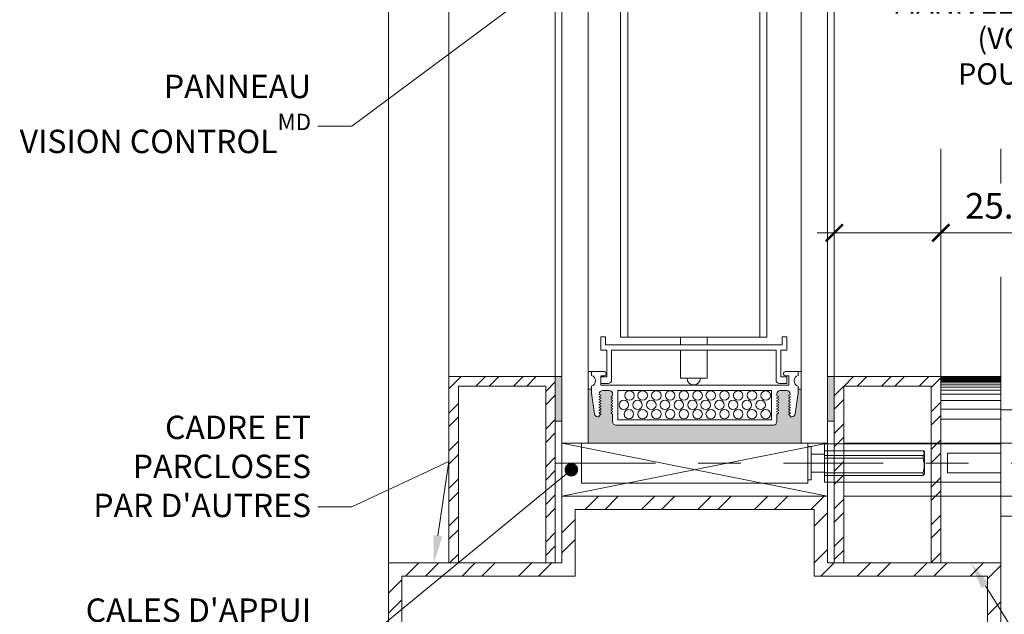
# Model space of a CAD drawing. Extents: x -54 to 91, y -173 to -42.
# Drawn here: x -7 to -5, y -71 to -69 of the extents above; entities that cross this region are included whole.
import ezdxf
from ezdxf import colors
from ezdxf.entities.mleader import LeaderData, LeaderLine
from ezdxf.math import Vec2, Vec3

# ---------------------------------------------------------------- set-up
doc = ezdxf.new("R2010")
doc.units = 0
doc.header["$LTSCALE"] = 0.375
doc.header["$MEASUREMENT"] = 0
doc.linetypes.add('CENTER', pattern=[2, 1.25, -0.25, 0.25, -0.25])
doc.linetypes.add('HIDDEN', pattern=[0.375, 0.25, -0.125])
doc.layers.get('0').update_dxf_attribs({"linetype": 'CONTINUOUS', "lineweight": 0})
doc.layers.get('DEFPOINTS').update_dxf_attribs({"linetype": 'CONTINUOUS', "lineweight": 5})
for name, color, linetype, lineweight in [('Catalogue Texte Français', 7, 'CONTINUOUS', 5), ('FRAME_H', 7, 'CONTINUOUS', 13), ('FRAME_L', 103, 'CONTINUOUS', 30), ('VITRAGE', 140, 'CONTINUOUS', 15)]:
    doc.layers.add(name, color=color, linetype=linetype, lineweight=lineweight)
for name, color, linetype in [('OPERATOR', 80, 'CONTINUOUS'), ('OPERTAOR', 80, 'CONTINUOUS'), ('VISION CONTROL', 120, 'CONTINUOUS')]:
    doc.layers.add(name, color=color, linetype=linetype)
doc.styles.get("Standard").update_dxf_attribs({"font": 'arial.ttf', "height": 0.08})
doc.styles.add('T_ISO_0.5', font='arial.ttf', dxfattribs={"height": 0.06})
doc.dimstyles.new('catalogue ISO-0.25', dxfattribs={"dimscale": 0.5, "dimtxt": 0.06, "dimasz": 0.08, "dimexe": 0.08, "dimexo": 0.08, "dimgap": 0.05, "dimtad": 1, "dimdec": 1, "dimlfac": 101.6, "dimzin": 9, "dimdsep": 46, "dimtxsty": 'T_ISO_0.5', "dimblk": 'ARCHTICK', "dimcen": 0.5, "dimdle": 0.08, "dimclrd": 30, "dimclre": 165, "dimclrt": 7, "dimadec": 0, "dimazin": 0, "dimtfac": 1, "dimtdec": 1, "dimtmove": 0, "dimatfit": 3, "dimfxl": 0.15, "dimfrac": 2, "dimlwd": 9, "dimlwe": 9, "dimarcsym": 0})

# ---------------------------------------------------------------- blocks, each defined once
blk = doc.blocks.new('_Dot')
at = {"color": 0, "linetype": 'ByBlock', "lineweight": -2}
blk.add_line((-0.5, 0), (-1, 0), dxfattribs=at)
at = {"color": 0, "linetype": 'ByBlock', "const_width": 0.5}
blk.add_lwpolyline([(-0.25, 0, 1), (0.25, 0, 1)], format="xyb", close=True, dxfattribs=at)
blk = doc.blocks.new('_ArchTick')
at = {"color": 0, "const_width": 0.15}
blk.add_lwpolyline([(-0.5, -0.5), (0.5, 0.5)], dxfattribs=at)
blk = doc.blocks.new('*D103')
at = {"color": 165, "lineweight": 9, "ltscale": 0.15, "transparency": 16777216}
for p, q in [((-5.2826, -70.2521), (-5.2826, -69.9146)), ((-5.0326, -70.2521), (-5.0326, -69.9146))]:
    blk.add_line(p, q, dxfattribs=at)
at = {"color": 30, "lineweight": 9, "ltscale": 0.15, "transparency": 16777216}
for p, q in [((-5.3226, -69.9546), (-5.0326, -69.9546)), ((-5.0326, -69.9546), (-4.6477, -69.9546))]:
    blk.add_line(p, q, dxfattribs=at)
at = {"layer": 'DEFPOINTS', "color": 0, "lineweight": 0, "ltscale": 0.15, "transparency": 16777216}
for p in [(-5.0326, -69.9546), (-5.2826, -70.2921), (-5.0326, -70.2921)]:
    blk.add_point(p, dxfattribs=at)
at = {"color": 30, "lineweight": 9, "ltscale": 0.15, "transparency": 16777216, "xscale": 0.04, "yscale": 0.04, "zscale": 0.04, "rotation": 180}
blk.add_blockref('_ArchTick', (-5.2826, -69.9546), dxfattribs=at)
at = {"color": 30, "lineweight": 9, "ltscale": 0.15, "transparency": 16777216, "xscale": 0.04, "yscale": 0.04, "zscale": 0.04}
blk.add_blockref('_ArchTick', (-5.0326, -69.9546), dxfattribs=at)
at = {"color": 7, "ltscale": 0.15, "transparency": 16777216, "char_height": 0.06, "attachment_point": 5, "style": 'T_ISO_0.5'}
for s, insert in [('25.4mm', (-4.8202, -69.899)), ("\\f\\X [;\\fArial;1''\\f]", (-4.8202, -70.0098))]:
    blk.add_mtext(s, dxfattribs=dict(at, insert=insert))
blk = doc.blocks.new('*D104')
at = {"color": 30, "lineweight": 9, "ltscale": 0.15, "transparency": 16777216}
for p, q in [((-4.1204, -70.4484), (-4.1204, -69.9047)), ((-4.1204, -70.6134), (-4.1204, -70.4484))]:
    blk.add_line(p, q, dxfattribs=at)
at = {"color": 165, "lineweight": 9, "ltscale": 0.15, "transparency": 16777216}
for p, q in [((-5.2583, -70.4484), (-4.0804, -70.4484)), ((-5.2583, -70.5734), (-4.0804, -70.5734))]:
    blk.add_line(p, q, dxfattribs=at)
at = {"layer": 'DEFPOINTS', "color": 0, "lineweight": 0, "ltscale": 0.15, "transparency": 16777216}
for p in [(-5.2983, -70.4484), (-4.1204, -70.4484), (-5.2983, -70.5734)]:
    blk.add_point(p, dxfattribs=at)
at = {"color": 30, "lineweight": 9, "ltscale": 0.15, "transparency": 16777216, "xscale": 0.04, "yscale": 0.04, "zscale": 0.04}
for p, rotation in [((-4.1204, -70.4484), 90), ((-4.1204, -70.5734), 270)]:
    blk.add_blockref('_ArchTick', p, dxfattribs=dict(at, rotation=rotation))
at = {"color": 7, "ltscale": 0.15, "transparency": 16777216, "char_height": 0.06, "attachment_point": 5, "rotation": 90, "style": 'T_ISO_0.5'}
for s, insert in [('12.7mm', (-4.1755, -70.0739)), ("\\f\\X [;\\fArial;1/2''\\f]", (-4.0644, -70.0739))]:
    blk.add_mtext(s, dxfattribs=dict(at, insert=insert))
blk = doc.blocks.new('*D105')
at = {"color": 30, "lineweight": 9, "ltscale": 0.15, "transparency": 16777216}
for p, q in [((-3.8642, -70.2921), (-3.8642, -69.8869)), ((-3.8642, -70.5734), (-3.8642, -70.2521))]:
    blk.add_line(p, q, dxfattribs=at)
at = {"color": 165, "lineweight": 9, "ltscale": 0.15, "transparency": 16777216}
for p, q in [((-4.8514, -70.2921), (-3.8242, -70.2921)), ((-5.2583, -70.5734), (-3.8242, -70.5734))]:
    blk.add_line(p, q, dxfattribs=at)
at = {"layer": 'DEFPOINTS', "color": 0, "lineweight": 0, "ltscale": 0.15, "transparency": 16777216}
for p in [(-4.8914, -70.2921), (-5.2983, -70.5734), (-3.8642, -70.5734)]:
    blk.add_point(p, dxfattribs=at)
at = {"color": 30, "lineweight": 9, "ltscale": 0.15, "transparency": 16777216, "xscale": 0.04, "yscale": 0.04, "zscale": 0.04}
for p, rotation in [((-3.8642, -70.2921), 90), ((-3.8642, -70.5734), 270)]:
    blk.add_blockref('_ArchTick', p, dxfattribs=dict(at, rotation=rotation))
at = {"color": 7, "ltscale": 0.15, "transparency": 16777216, "char_height": 0.06, "attachment_point": 5, "rotation": 90, "style": 'T_ISO_0.5'}
for s, insert in [('28.6mm', (-3.9198, -70.0594)), ("\\f\\X [;\\fArial;1 1/8''\\f]", (-3.8082, -70.0594))]:
    blk.add_mtext(s, dxfattribs=dict(at, insert=insert))

msp = doc.modelspace()

# ---------------------------------------------------------------- hatches: boundary and pattern name
h = msp.add_hatch()
h.set_pattern_fill('STEEL', scale=0.5, style=0)
h.set_pattern_definition([(45, (-7.57103, -75.239724), (-0.0441942, 0.0441942), []), (45, (-7.57103, -75.208474), (-0.0441942, 0.0441942), [])])
h.paths.add_polyline_path([(-5.96022, -70.72967), (-5.93772, -70.72967), (-5.93772, -70.2921), (-6.18772, -70.2921), (-6.18772, -70.72967), (-6.16522, -70.72967), (-6.16522, -70.3146), (-5.96022, -70.3146)])
h = msp.add_hatch()
h.set_pattern_fill('STEEL', color=256, scale=0.5, style=0)
h.set_pattern_definition([(45, (-36.31013, -72.493155), (-0.04419417, 0.04419417), []), (45, (-36.31013, -72.461905), (-0.04419417, 0.04419417), [])])
h.paths.add_polyline_path([(-5.26014, -70.72967), (-5.28264, -70.72967), (-5.28264, -70.2921), (-5.03264, -70.2921), (-5.03264, -70.72967), (-5.05514, -70.72967), (-5.05514, -70.3146), (-5.26014, -70.3146)])
at = {"ltscale": 0.75}
h = msp.add_hatch(dxfattribs=at)
h.set_pattern_fill('STEEL', color=256, scale=0.75, style=0)
h.set_pattern_definition([(45, (-6.11904, -71.30054), (-0.066291, 0.066291), []), (45, (-6.11904, -71.25366), (-0.066291, 0.066291), [])])
h.paths.add_polyline_path([(-5.29826, -70.57342), (-5.9221, -70.57342), (-5.9221, -70.72967), (-6.32893, -70.72967), (-6.32893, -71.30054), (-6.17268, -71.30054), (-6.17268, -71.13357), (-6.20393, -71.13357), (-6.20393, -71.26929), (-6.29768, -71.26929), (-6.29768, -70.76092), (-5.89085, -70.76092), (-5.89085, -70.60467), (-5.32951, -70.60467), (-5.32951, -70.76092), (-4.92268, -70.76092), (-4.92268, -71.26929), (-5.01643, -71.26929), (-5.01643, -71.13321), (-5.04768, -71.13321), (-5.04768, -71.30054), (-4.89143, -71.30054), (-4.89143, -70.72967), (-5.29826, -70.72967)])
at = {"layer": 'FRAME_H', "lineweight": 0, "transparency": 33554559}
for points in [[(-5.9221, -70.39664), (-5.93772, -70.39664), (-5.93772, -70.2921), (-5.9221, -70.2921)], [(-5.29826, -70.39664), (-5.28264, -70.39664), (-5.28264, -70.2921), (-5.29826, -70.2921)]]:
    msp.add_hatch(color=8, dxfattribs=at).paths.add_polyline_path(points)
at = {"layer": 'VISION CONTROL', "lineweight": 5}
msp.add_hatch(color=8, dxfattribs=at).paths.add_polyline_path([(-5.36018, -70.44842), (-5.36018, -70.32166), (-5.36774, -70.32166), (-5.36774, -70.33154), (-5.37451, -70.37971, -0.3738847), (-5.38231, -70.38649), (-5.38609, -70.38649), (-5.38609, -70.38334), (-5.38973, -70.38124), (-5.38973, -70.38013), (-5.38609, -70.37803), (-5.38609, -70.37704), (-5.38973, -70.37494), (-5.38973, -70.37383), (-5.38609, -70.37173), (-5.38609, -70.37075), (-5.38973, -70.36865), (-5.38973, -70.36754), (-5.38609, -70.36544), (-5.38609, -70.36445), (-5.38973, -70.36235), (-5.38973, -70.36124), (-5.38609, -70.35914), (-5.38609, -70.35816), (-5.38973, -70.35605), (-5.38973, -70.35495), (-5.38609, -70.35284), (-5.38609, -70.35186), (-5.38973, -70.34976), (-5.38973, -70.34865), (-5.38609, -70.34655), (-5.38609, -70.34556), (-5.38973, -70.34346), (-5.38973, -70.34235), (-5.38609, -70.34025), (-5.38609, -70.33927), (-5.38973, -70.33717), (-5.38973, -70.33606), (-5.38609, -70.33396), (-5.38609, -70.33287, 0.4142136), (-5.39396, -70.32501), (-5.4095, -70.32501, 0.4142136), (-5.41737, -70.33287), (-5.41737, -70.33704), (-5.41373, -70.33914), (-5.41373, -70.34025), (-5.41737, -70.34235), (-5.41737, -70.34334), (-5.41373, -70.34544), (-5.41373, -70.34655), (-5.41737, -70.34865), (-5.41737, -70.34963), (-5.41373, -70.35173), (-5.41373, -70.35284), (-5.41737, -70.35495), (-5.41737, -70.35593), (-5.41373, -70.35803), (-5.41373, -70.35914), (-5.41737, -70.36124), (-5.41737, -70.36222), (-5.41373, -70.36433), (-5.41373, -70.36544), (-5.41737, -70.36754), (-5.41737, -70.36852), (-5.41373, -70.37062), (-5.41373, -70.37173), (-5.41737, -70.37383), (-5.41737, -70.37482), (-5.41373, -70.37692), (-5.41373, -70.37803), (-5.41737, -70.38013), (-5.41737, -70.39809, -0.4142136), (-5.42524, -70.40596), (-5.79512, -70.40596, -0.4142136), (-5.80299, -70.39809), (-5.80299, -70.38013), (-5.80663, -70.37803), (-5.80663, -70.37692), (-5.80299, -70.37482), (-5.80299, -70.37383), (-5.80663, -70.37173), (-5.80663, -70.37062), (-5.80299, -70.36852), (-5.80299, -70.36754), (-5.80663, -70.36544), (-5.80663, -70.36433), (-5.80299, -70.36222), (-5.80299, -70.36124), (-5.80663, -70.35914), (-5.80663, -70.35803), (-5.80299, -70.35593), (-5.80299, -70.35495), (-5.80663, -70.35284), (-5.80663, -70.35173), (-5.80299, -70.34963), (-5.80299, -70.34865), (-5.80663, -70.34655), (-5.80663, -70.34544), (-5.80299, -70.34334), (-5.80299, -70.34235), (-5.80663, -70.34025), (-5.80663, -70.33914), (-5.80299, -70.33704), (-5.80299, -70.33287, 0.4142136), (-5.81086, -70.32501), (-5.8264, -70.32501, 0.4142136), (-5.83427, -70.33287), (-5.83427, -70.33396), (-5.83063, -70.33606), (-5.83063, -70.33717), (-5.83427, -70.33927), (-5.83427, -70.34025), (-5.83063, -70.34235), (-5.83063, -70.34346), (-5.83427, -70.34556), (-5.83427, -70.34655), (-5.83063, -70.34865), (-5.83063, -70.34976), (-5.83427, -70.35186), (-5.83427, -70.35284), (-5.83063, -70.35495), (-5.83063, -70.35605), (-5.83427, -70.35816), (-5.83427, -70.35914), (-5.83063, -70.36124), (-5.83063, -70.36235), (-5.83427, -70.36445), (-5.83427, -70.36544), (-5.83063, -70.36754), (-5.83063, -70.36865), (-5.83427, -70.37075), (-5.83427, -70.37173), (-5.83063, -70.37383), (-5.83063, -70.37494), (-5.83427, -70.37704), (-5.83427, -70.37803), (-5.83063, -70.38013), (-5.83063, -70.38124), (-5.83427, -70.38334), (-5.83427, -70.38649), (-5.83805, -70.38649, -0.3738847), (-5.84585, -70.37971), (-5.85262, -70.33154), (-5.85262, -70.32166), (-5.86018, -70.32166), (-5.86018, -70.44842)])

# ---------------------------------------------------------------- linework, layer by layer
at = {"color": 7, "linetype": 'Continuous', "lineweight": 0}
for p, q in [((-6.32893, -70.72967), (-6.32893, -68.30205)), ((-6.18772, -70.2921), (-6.18772, -68.30205)), ((-5.03264, -70.2921), (-5.03264, -69.75727)), ((-4.89143, -69.83907), (-4.89143, -69.75727)), ((-4.89143, -70.72967), (-4.89143, -70.05829)), ((-5.9221, -70.44842), (-5.9221, -70.57342)), ((-5.29826, -70.44842), (-5.9221, -70.57342)), ((-5.9221, -70.44842), (-5.29826, -70.57342)), ((-5.29826, -70.44842), (-5.9221, -70.44842)), ((-5.29826, -70.57342), (-5.29826, -70.44842))]:
    msp.add_line(p, q, dxfattribs=at)
at = {"lineweight": 0}
for p, q in [((-5.93772, -70.2921), (-5.93772, -68.30205)), ((-5.28264, -70.2921), (-5.28264, -68.30205))]:
    msp.add_line(p, q, dxfattribs=at)
at = {"color": 7, "linetype": 'CENTER', "ltscale": 0.5}
msp.add_line((-5.93652, -70.4953), (-4.55408, -70.4953), dxfattribs=at)
at = {"lineweight": 0, "ltscale": 0.15}
msp.add_line((-5.9221, -70.57342), (-5.29826, -70.57342), dxfattribs=at)
at = {"lineweight": 0}
msp.add_lwpolyline([(-5.41156, -70.3084, -0.4142136), (-5.41943, -70.30054), (-5.41943, -70.23023), (-5.80537, -70.23023), (-5.80537, -70.30054, -0.4142136), (-5.81323, -70.3084), (-5.83078, -70.3084), (-5.83078, -70.29267), (-5.81657, -70.29267), (-5.81657, -70.23023), (-5.83093, -70.23023), (-5.83093, -70.19897), (-5.81972, -70.19897), (-5.81972, -70.21775), (-5.40507, -70.21775), (-5.40507, -70.19897), (-5.39386, -70.19897), (-5.39386, -70.23023), (-5.40822, -70.23023), (-5.40822, -70.29267), (-5.39401, -70.29267), (-5.39401, -70.3084)], format="xyb", close=True, dxfattribs=at)
at = {"color": 7, "linetype": 'Continuous'}
for points in [[(-6.18772, -70.72967), (-6.18772, -70.2921), (-5.93772, -70.2921), (-5.93772, -70.72967)], [(-5.03264, -70.57342), (-5.03264, -70.2921), (-5.28264, -70.2921), (-5.28264, -70.57342)], [(-6.16522, -70.72967), (-6.16522, -70.3146), (-5.96022, -70.3146), (-5.96022, -70.72967)], [(-5.05514, -70.57342), (-5.05514, -70.3146), (-5.26014, -70.3146), (-5.26014, -70.57342)]]:
    msp.add_lwpolyline(points, dxfattribs=at)
msp.add_lwpolyline([(-5.26014, -70.72967), (-5.28264, -70.72967), (-5.28264, -70.2921), (-5.03264, -70.2921), (-5.03264, -70.72967), (-5.05514, -70.72967), (-5.05514, -70.3146), (-5.26014, -70.3146)], close=True)
at = {"lineweight": 0, "ltscale": 0.15}
msp.add_lwpolyline([(-5.03264, -70.2921), (-4.89143, -70.2921), (-4.89143, -70.72967), (-5.03264, -70.72967)], close=True, dxfattribs=at)
for points in [[(-6.17268, -71.13357), (-6.17268, -71.30054), (-6.32893, -71.30054), (-6.32893, -70.72967), (-5.9221, -70.72967), (-5.9221, -70.57342), (-5.29826, -70.57342), (-5.29826, -70.72967), (-4.89143, -70.72967), (-4.89143, -71.30054), (-5.04768, -71.30054), (-5.04768, -71.13321)], [(-6.20393, -71.13357), (-6.20393, -71.26929), (-6.29768, -71.26929), (-6.29768, -70.76092), (-5.89085, -70.76092), (-5.89085, -70.60467), (-5.32951, -70.60467), (-5.32951, -70.76092), (-4.92268, -70.76092), (-4.92268, -71.26929), (-5.01643, -71.26929), (-5.01643, -71.13321)]]:
    msp.add_lwpolyline(points)
at = {"layer": 'FRAME_H', "color": 8, "lineweight": 0, "ltscale": 10}
for p, q in [((-4.89143, -70.2932), (-5.03264, -70.2932)), ((-4.89143, -70.2943), (-5.03264, -70.2943)), ((-4.89143, -70.2954), (-5.03264, -70.2954)), ((-4.89143, -70.2967), (-5.03264, -70.2967)), ((-4.89143, -70.29801), (-5.03264, -70.29801)), ((-4.89143, -70.29947), (-5.03264, -70.29947)), ((-4.89143, -70.30125), (-5.03264, -70.30125)), ((-4.89143, -70.30357), (-5.03264, -70.30357)), ((-4.89143, -70.30656), (-5.03264, -70.30656)), ((-4.89143, -70.31147), (-5.03264, -70.31147)), ((-4.89143, -70.31681), (-5.03264, -70.31681)), ((-4.89143, -70.32386), (-5.03264, -70.32386)), ((-4.89143, -70.33328), (-5.03264, -70.33328)), ((-4.89143, -70.34858), (-5.03264, -70.34858)), ((-4.89143, -70.36879), (-5.03264, -70.36879)), ((-4.89143, -70.392), (-5.03264, -70.392))]:
    msp.add_line(p, q, dxfattribs=at)
at = {"layer": 'FRAME_H', "color": 7, "lineweight": 0}
for points in [[(-5.9221, -70.2921), (-5.93772, -70.2921), (-5.93772, -70.39664), (-5.9221, -70.39664), (-5.9221, -70.2921)], [(-5.29826, -70.2921), (-5.28264, -70.2921), (-5.28264, -70.39664), (-5.29826, -70.39664), (-5.29826, -70.2921)]]:
    msp.add_lwpolyline(points, dxfattribs=at)
at = {"layer": 'FRAME_H', "linetype": 'HIDDEN', "lineweight": 0, "ltscale": 10}
msp.add_lwpolyline([(-5.30549, -70.45013), (-4.89158, -70.45013), (-4.89158, -70.54046), (-5.30549, -70.54046)], close=True, dxfattribs=at)
msp.add_lwpolyline([(-4.89158, -70.47206), (-5.01658, -70.47206), (-5.01658, -70.51854), (-4.89158, -70.51854)], dxfattribs=at)
at = {"layer": 'FRAME_L', "color": 7, "lineweight": 0}
for p, q in [((-5.8569, -70.29043), (-5.8569, -70.29043)), ((-5.85482, -70.28421), (-5.85482, -70.28421)), ((-5.36554, -70.28395), (-5.36554, -70.28395)), ((-5.36346, -70.29016), (-5.36346, -70.29016)), ((-5.85897, -70.29664), (-5.85897, -70.29664)), ((-5.85897, -70.3132), (-5.85897, -70.3132)), ((-5.8569, -70.30699), (-5.8569, -70.30699)), ((-5.85482, -70.30078), (-5.85482, -70.30078)), ((-5.85275, -70.29457), (-5.85275, -70.29457)), ((-5.85275, -70.31113), (-5.85275, -70.31113)), ((-5.85068, -70.30492), (-5.85068, -70.30492)), ((-5.84861, -70.29871), (-5.84861, -70.29871)), ((-5.84654, -70.30906), (-5.84654, -70.30906)), ((-5.84447, -70.30285), (-5.84447, -70.30285)), ((-5.37589, -70.30258), (-5.37589, -70.30258)), ((-5.37382, -70.30879), (-5.37382, -70.30879)), ((-5.37175, -70.29844), (-5.37175, -70.29844)), ((-5.36968, -70.30465), (-5.36968, -70.30465)), ((-5.36761, -70.2943), (-5.36761, -70.2943)), ((-5.36761, -70.31087), (-5.36761, -70.31087)), ((-5.36554, -70.30051), (-5.36554, -70.30051)), ((-5.36346, -70.30672), (-5.36346, -70.30672)), ((-5.36139, -70.29637), (-5.36139, -70.29637)), ((-5.36139, -70.31294), (-5.36139, -70.31294)), ((-5.85482, -70.31734), (-5.85482, -70.31734)), ((-5.36554, -70.31708), (-5.36554, -70.31708))]:
    msp.add_line(p, q, dxfattribs=at)
at = {"layer": 'FRAME_L', "color": 7, "linetype": 'Continuous', "lineweight": 0}
for p, q in [((-5.8232, -70.28028), (-5.85262, -70.28028)), ((-5.85262, -70.28028), (-5.85262, -70.28935)), ((-5.83107, -70.29031), (-5.8232, -70.29031)), ((-5.83107, -70.31251), (-5.83107, -70.29031)), ((-5.39716, -70.28028), (-5.36774, -70.28028)), ((-5.38929, -70.29031), (-5.39716, -70.29031)), ((-5.38929, -70.31251), (-5.38929, -70.29031)), ((-5.36774, -70.28028), (-5.36774, -70.28935)), ((-5.85262, -70.31482), (-5.85262, -70.32166)), ((-5.85262, -70.31482), (-5.85262, -70.33154)), ((-5.83107, -70.31251), (-5.38929, -70.31251)), ((-5.36774, -70.31482), (-5.36774, -70.32166)), ((-5.36774, -70.31482), (-5.36774, -70.32166)), ((-5.86018, -70.32166), (-5.86018, -70.44842)), ((-5.85262, -70.33154), (-5.84585, -70.37971)), ((-5.83427, -70.33287), (-5.83427, -70.33396)), ((-5.83427, -70.33396), (-5.83063, -70.33606)), ((-5.83427, -70.33927), (-5.83063, -70.33717)), ((-5.83063, -70.33717), (-5.83063, -70.33606)), ((-5.81086, -70.32501), (-5.8264, -70.32501)), ((-5.80299, -70.33704), (-5.80663, -70.33914)), ((-5.80299, -70.33287), (-5.80299, -70.33704)), ((-5.79069, -70.32501), (-5.79069, -70.39347)), ((-5.79069, -70.32501), (-5.42967, -70.32501)), ((-5.42967, -70.32501), (-5.42967, -70.39347)), ((-5.41737, -70.33287), (-5.41737, -70.33704)), ((-5.41737, -70.33704), (-5.41373, -70.33914)), ((-5.4095, -70.32501), (-5.39396, -70.32501)), ((-5.38609, -70.33396), (-5.38973, -70.33606)), ((-5.38973, -70.33717), (-5.38973, -70.33606)), ((-5.38609, -70.33927), (-5.38973, -70.33717)), ((-5.38609, -70.33287), (-5.38609, -70.33396)), ((-5.36774, -70.33154), (-5.37451, -70.37971)), ((-5.36774, -70.33154), (-5.36774, -70.32166)), ((-5.36018, -70.32166), (-5.36018, -70.44842)), ((-5.83427, -70.33927), (-5.83427, -70.34025)), ((-5.83427, -70.34025), (-5.83063, -70.34235)), ((-5.83427, -70.34556), (-5.83063, -70.34346)), ((-5.83427, -70.34556), (-5.83427, -70.34655)), ((-5.83427, -70.34655), (-5.83063, -70.34865)), ((-5.83427, -70.35186), (-5.83063, -70.34976)), ((-5.83427, -70.35186), (-5.83427, -70.35284)), ((-5.83427, -70.35284), (-5.83063, -70.35495)), ((-5.83427, -70.35816), (-5.83063, -70.35605)), ((-5.83427, -70.35816), (-5.83427, -70.35914)), ((-5.83427, -70.35914), (-5.83063, -70.36124)), ((-5.83063, -70.34346), (-5.83063, -70.34235)), ((-5.83063, -70.34976), (-5.83063, -70.34865)), ((-5.83063, -70.35605), (-5.83063, -70.35495)), ((-5.83063, -70.36235), (-5.83063, -70.36124)), ((-5.80663, -70.34025), (-5.80663, -70.33914)), ((-5.80299, -70.34235), (-5.80663, -70.34025)), ((-5.80299, -70.34334), (-5.80663, -70.34544)), ((-5.80663, -70.34655), (-5.80663, -70.34544)), ((-5.80299, -70.34865), (-5.80663, -70.34655)), ((-5.80299, -70.34963), (-5.80663, -70.35173)), ((-5.80663, -70.35284), (-5.80663, -70.35173)), ((-5.80299, -70.35495), (-5.80663, -70.35284)), ((-5.80299, -70.35593), (-5.80663, -70.35803)), ((-5.80663, -70.35914), (-5.80663, -70.35803)), ((-5.80299, -70.36124), (-5.80663, -70.35914)), ((-5.80299, -70.34235), (-5.80299, -70.34334)), ((-5.80299, -70.34865), (-5.80299, -70.34963)), ((-5.80299, -70.35495), (-5.80299, -70.35593)), ((-5.80299, -70.36124), (-5.80299, -70.36222)), ((-5.41737, -70.34235), (-5.41373, -70.34025)), ((-5.41737, -70.34235), (-5.41737, -70.34334)), ((-5.41737, -70.34334), (-5.41373, -70.34544)), ((-5.41737, -70.34865), (-5.41373, -70.34655)), ((-5.41737, -70.34865), (-5.41737, -70.34963)), ((-5.41737, -70.34963), (-5.41373, -70.35173)), ((-5.41737, -70.35495), (-5.41373, -70.35284)), ((-5.41737, -70.35495), (-5.41737, -70.35593)), ((-5.41737, -70.35593), (-5.41373, -70.35803)), ((-5.41737, -70.36124), (-5.41373, -70.35914)), ((-5.41737, -70.36124), (-5.41737, -70.36222)), ((-5.41373, -70.34025), (-5.41373, -70.33914)), ((-5.41373, -70.34655), (-5.41373, -70.34544)), ((-5.41373, -70.35284), (-5.41373, -70.35173)), ((-5.41373, -70.35914), (-5.41373, -70.35803)), ((-5.38609, -70.34025), (-5.38973, -70.34235)), ((-5.38973, -70.34346), (-5.38973, -70.34235)), ((-5.38609, -70.34556), (-5.38973, -70.34346)), ((-5.38609, -70.34655), (-5.38973, -70.34865)), ((-5.38973, -70.34976), (-5.38973, -70.34865)), ((-5.38609, -70.35186), (-5.38973, -70.34976)), ((-5.38609, -70.35284), (-5.38973, -70.35495)), ((-5.38973, -70.35605), (-5.38973, -70.35495)), ((-5.38609, -70.35816), (-5.38973, -70.35605)), ((-5.38609, -70.35914), (-5.38973, -70.36124)), ((-5.38973, -70.36235), (-5.38973, -70.36124)), ((-5.38609, -70.33927), (-5.38609, -70.34025)), ((-5.38609, -70.34556), (-5.38609, -70.34655)), ((-5.38609, -70.35186), (-5.38609, -70.35284)), ((-5.38609, -70.35816), (-5.38609, -70.35914)), ((-5.83427, -70.36445), (-5.83063, -70.36235)), ((-5.83427, -70.36445), (-5.83427, -70.36544)), ((-5.83427, -70.36544), (-5.83063, -70.36754)), ((-5.83427, -70.37075), (-5.83063, -70.36865)), ((-5.83427, -70.37075), (-5.83427, -70.37173)), ((-5.83427, -70.37173), (-5.83063, -70.37383)), ((-5.83427, -70.37704), (-5.83063, -70.37494)), ((-5.83427, -70.37704), (-5.83427, -70.37803)), ((-5.83427, -70.37803), (-5.83063, -70.38013)), ((-5.83427, -70.38334), (-5.83063, -70.38124)), ((-5.83427, -70.38649), (-5.83427, -70.38334)), ((-5.83063, -70.36865), (-5.83063, -70.36754)), ((-5.83063, -70.37494), (-5.83063, -70.37383)), ((-5.83063, -70.38124), (-5.83063, -70.38013)), ((-5.80299, -70.36222), (-5.80663, -70.36433)), ((-5.80663, -70.36544), (-5.80663, -70.36433)), ((-5.80299, -70.36754), (-5.80663, -70.36544)), ((-5.80299, -70.36852), (-5.80663, -70.37062)), ((-5.80663, -70.37173), (-5.80663, -70.37062)), ((-5.80299, -70.37383), (-5.80663, -70.37173)), ((-5.80299, -70.37482), (-5.80663, -70.37692)), ((-5.80663, -70.37803), (-5.80663, -70.37692)), ((-5.80299, -70.38013), (-5.80663, -70.37803)), ((-5.80299, -70.36754), (-5.80299, -70.36852)), ((-5.80299, -70.37383), (-5.80299, -70.37482)), ((-5.80299, -70.38013), (-5.80299, -70.39809)), ((-5.41737, -70.36222), (-5.41373, -70.36433)), ((-5.41737, -70.36754), (-5.41373, -70.36544)), ((-5.41737, -70.36754), (-5.41737, -70.36852)), ((-5.41737, -70.36852), (-5.41373, -70.37062)), ((-5.41737, -70.37383), (-5.41373, -70.37173)), ((-5.41737, -70.37383), (-5.41737, -70.37482)), ((-5.41737, -70.37482), (-5.41373, -70.37692)), ((-5.41737, -70.38013), (-5.41373, -70.37803)), ((-5.41737, -70.38013), (-5.41737, -70.39809)), ((-5.41373, -70.36544), (-5.41373, -70.36433)), ((-5.41373, -70.37173), (-5.41373, -70.37062)), ((-5.41373, -70.37803), (-5.41373, -70.37692)), ((-5.38609, -70.36445), (-5.38973, -70.36235)), ((-5.38609, -70.36544), (-5.38973, -70.36754)), ((-5.38973, -70.36865), (-5.38973, -70.36754)), ((-5.38609, -70.37075), (-5.38973, -70.36865)), ((-5.38609, -70.37173), (-5.38973, -70.37383)), ((-5.38973, -70.37494), (-5.38973, -70.37383)), ((-5.38609, -70.37704), (-5.38973, -70.37494)), ((-5.38609, -70.37803), (-5.38973, -70.38013)), ((-5.38973, -70.38124), (-5.38973, -70.38013)), ((-5.38609, -70.38334), (-5.38973, -70.38124)), ((-5.38609, -70.36445), (-5.38609, -70.36544)), ((-5.38609, -70.37075), (-5.38609, -70.37173)), ((-5.38609, -70.37704), (-5.38609, -70.37803)), ((-5.38609, -70.38649), (-5.38609, -70.38334)), ((-5.83427, -70.38649), (-5.83805, -70.38649)), ((-5.79512, -70.40596), (-5.42524, -70.40596)), ((-5.42967, -70.39347), (-5.79069, -70.39347)), ((-5.38609, -70.38649), (-5.38231, -70.38649))]:
    msp.add_line(p, q, dxfattribs=at)
for points in [[(-5.85262, -70.28028), (-5.86018, -70.28028), (-5.86018, -70.32166), (-5.85262, -70.32166), (-5.85262, -70.31482, 0.3281044), (-5.84325, -70.30208, 0.3281044), (-5.85262, -70.28935), (-5.85262, -70.28028)], [(-5.36774, -70.28028), (-5.36018, -70.28028), (-5.36018, -70.32166), (-5.36774, -70.32166), (-5.36774, -70.31482, -0.3281044), (-5.37711, -70.30208, -0.3281044), (-5.36774, -70.28935), (-5.36774, -70.28028)]]:
    msp.add_lwpolyline(points, format="xyb", dxfattribs=at)
for points in [[(-5.85262, -70.28935), (-5.85262, -70.28028)], [(-5.36774, -70.28935), (-5.36774, -70.28028)], [(-5.36018, -70.32166), (-5.36018, -70.44842), (-5.86018, -70.44842), (-5.86018, -70.32166)]]:
    msp.add_lwpolyline(points, dxfattribs=at)
for centre in [(-5.76346, -70.33661), (-5.73261, -70.33661), (-5.70034, -70.33661), (-5.66808, -70.33661), (-5.63582, -70.33661), (-5.60356, -70.33661), (-5.5727, -70.33661), (-5.54044, -70.33661), (-5.50818, -70.33661), (-5.47592, -70.33661), (-5.44366, -70.33661), (-5.77679, -70.35883), (-5.74453, -70.35883), (-5.71227, -70.35883), (-5.68001, -70.35883), (-5.64775, -70.35883), (-5.61549, -70.35883), (-5.58463, -70.35883), (-5.55237, -70.35883), (-5.52011, -70.35883), (-5.48785, -70.35883), (-5.45558, -70.35883), (-5.76487, -70.3804), (-5.73261, -70.3804), (-5.70034, -70.3804), (-5.66808, -70.3804), (-5.63582, -70.3804), (-5.60356, -70.3804), (-5.5727, -70.3804), (-5.54044, -70.3804), (-5.50818, -70.3804), (-5.47592, -70.3804), (-5.44366, -70.3804)]:
    msp.add_circle(centre, 0.01117, dxfattribs=at)
for centre, radius, start, end in [((-5.85659, -70.30208), 0.01334, 287.34044, 72.65956), ((-5.8232, -70.2853), 0.00502, 270, 90), ((-5.39716, -70.2853), 0.00502, 90, 270), ((-5.36377, -70.30208), 0.01334, 107.34044, 252.65956), ((-5.8264, -70.33287), 0.00787, 90, 180), ((-5.81086, -70.33287), 0.00787, 360, 90), ((-5.4095, -70.33287), 0.00787, 90, 180), ((-5.39396, -70.33287), 0.00787, 0, 90), ((-5.83805, -70.37862), 0.00787, 188, 270), ((-5.38231, -70.37862), 0.00787, 270, 352), ((-5.79512, -70.39809), 0.00787, 180, 270), ((-5.42524, -70.39809), 0.00787, 270, 0)]:
    msp.add_arc(centre, radius, start, end, dxfattribs=at)
at = {"layer": 'OPERATOR', "linetype": 'Continuous', "lineweight": 0, "ltscale": 0.25}
for p, q in [((-5.07275, -70.46625), (-5.30549, -70.46625)), ((-5.30549, -70.46625), (-5.30549, -70.52434)), ((-5.07112, -70.46788), (-5.07275, -70.46625)), ((-5.07126, -70.52166), (-5.07112, -70.46788)), ((-5.30549, -70.4777), (-5.07414, -70.4777)), ((-5.07414, -70.48416), (-5.30549, -70.48416)), ((-5.07414, -70.4777), (-5.07414, -70.48416)), ((-5.30563, -70.5181), (-5.07428, -70.5181)), ((-5.07428, -70.5181), (-5.07428, -70.52444)), ((-5.07126, -70.52166), (-5.07289, -70.52329)), ((-5.07414, -70.52434), (-5.30549, -70.52434))]:
    msp.add_line(p, q, dxfattribs=at)
at = {"layer": 'OPERATOR', "lineweight": 0, "ltscale": 0.75}
msp.add_lwpolyline([(-5.34456, -70.44842), (-5.34456, -70.54217), (-5.87581, -70.54217), (-5.87581, -70.44842), (-5.34456, -70.44842)], dxfattribs=at)
for points in [[(-5.33674, -70.53436), (-5.33674, -70.45623), (-5.34456, -70.45623), (-5.34456, -70.53436)], [(-5.30549, -70.47423), (-5.30549, -70.51636), (-5.33674, -70.51636), (-5.33674, -70.47423)]]:
    msp.add_lwpolyline(points, close=True, dxfattribs=at)
at = {"layer": 'OPERATOR', "linetype": 'Continuous', "lineweight": 0, "ltscale": 0.25}
msp.add_lwpolyline([(-5.07289, -70.52329), (-5.07293, -70.52334), (-5.07298, -70.52338), (-5.07303, -70.52343), (-5.07308, -70.52348), (-5.07313, -70.52352), (-5.07318, -70.52357), (-5.07323, -70.52362), (-5.07329, -70.52367), (-5.07334, -70.52371), (-5.0734, -70.52376), (-5.07345, -70.52381), (-5.07351, -70.52386), (-5.07357, -70.5239), (-5.07363, -70.52395), (-5.07369, -70.524), (-5.07375, -70.52405), (-5.07381, -70.5241), (-5.07387, -70.52415), (-5.07394, -70.5242), (-5.074, -70.52424), (-5.07407, -70.52429), (-5.07414, -70.52434), (-5.07421, -70.52439), (-5.07428, -70.52444)], dxfattribs=at)
for centre, radius, start, end in [((-5.07912, -70.47197), 0.00759, 311.01076, 48.98914), ((-5.12597, -70.50092), 0.05448, 341.6167, 17.91548)]:
    msp.add_arc(centre, radius, start, end, dxfattribs=at)
at = {"layer": 'OPERTAOR', "linetype": 'ByBlock', "lineweight": 0}
msp.add_lwpolyline([(-4.89155, -70.37009), (-4.89155, -70.62009), (-4.85965, -70.62009), (-4.85965, -70.37009), (-4.89155, -70.37009)], dxfattribs=at)
at = {"layer": 'VISION CONTROL', "color": 6, "lineweight": 0, "ltscale": 0.15}
for p, q in [((-5.78436, -70.19932), (-5.78436, -68.30205)), ((-5.76771, -70.19932), (-5.76771, -68.30205)), ((-5.4576, -70.19932), (-5.4576, -68.30205)), ((-5.44095, -70.19932), (-5.44095, -68.30205)), ((-5.44095, -70.19932), (-5.78436, -70.19932)), ((-5.64387, -70.19932), (-5.64387, -70.21775)), ((-5.58144, -70.19932), (-5.58144, -70.21775)), ((-5.64387, -70.23023), (-5.64387, -70.29608)), ((-5.58144, -70.23023), (-5.58144, -70.29608)), ((-5.58144, -70.29608), (-5.64387, -70.29608))]:
    msp.add_line(p, q, dxfattribs=at)
msp.add_arc((-5.61265, -70.29608), 0.01568, 180, 0, dxfattribs=at)
at = {"layer": 'VITRAGE', "lineweight": 0}
for points in [[(-5.9221, -68.30205), (-5.9221, -70.44842), (-5.86018, -70.44842), (-5.86018, -68.30205)], [(-5.29826, -68.30205), (-5.29826, -70.44842), (-5.36018, -70.44842), (-5.36018, -68.30205)]]:
    msp.add_lwpolyline(points, dxfattribs=at)

# ---------------------------------------------------------------- dimensions: what is measured, and where the dimension line sits
at = {"ltscale": 0.15}
dim = msp.add_linear_dim(base=(-5.03264, -69.95464), p1=(-5.28264, -70.2921), p2=(-5.03264, -70.2921), dimstyle='catalogue ISO-0.25', override={"dimpost": 'mm\\X\\f\\X'}, dxfattribs=at)
dim.commit()
dim.dimension.update_dxf_attribs({"geometry": '*D103', "text_midpoint": (-4.82018, -69.95464)})
for base, p1, p2, picture, middle in [((-3.8642, -70.57342), (-4.89143, -70.2921), (-5.29826, -70.57342), '*D105', (-3.8642, -70.05938)), ((-4.12039, -70.44842), (-5.29826, -70.57342), (-5.29826, -70.44842), '*D104', (-4.12039, -70.07386))]:
    dim = msp.add_linear_dim(base=base, p1=p1, p2=p2, angle=90, dimstyle='catalogue ISO-0.25', override={"dimpost": 'mm\\X\\f\\X'}, dxfattribs=at)
    dim.commit()
    dim.dimension.update_dxf_attribs({"geometry": picture, "text_midpoint": middle, "dimtype": 160})

# ---------------------------------------------------------------- leaders
at = {"layer": 'Catalogue Texte Français', "ltscale": 0.15}
ml = msp.add_multileader_mtext('Standard', dxfattribs=at)
ml.set_content('PANNEAU\\PVISION CONTROL{\\A1;\\H0.7x;\\C7;\\SMD^ ;}', color=256)
ml.set_leader_properties(color=30, linetype='ByLayer', lineweight=-1)
ml.set_arrow_properties(name='DOT')
ml.build(insert=Vec2(0, 0))
ml.multileader.update_dxf_attribs({"text_right_attachment_type": 3, "dogleg_length": 0.1, "arrow_head_size": 0.032, "scale": 0.8})
ctx = ml.context
ctx.base_point, ctx.scale, ctx.char_height, ctx.arrow_head_size, ctx.landing_gap_size, ctx.plane_origin = Vec3(-7.26082, -69.61124), 0.8, 0.055, 0.032, 0.016, Vec3(-5.9943, -69.98511)
ctx.right_attachment, ctx.text_align_type = 3, 2
notes = []
notes.append((ctx, [(0, (1, 1, 0), (-6.41491, -69.70388), (-1, 0), 0.08, [(0, [(-5.61865, -69.11091)], 0, [])])]))
ctx.mtext.insert, ctx.mtext.alignment, ctx.mtext.flow_direction = Vec3(-6.51091, -69.58327), 3, 5
ml = msp.add_multileader_mtext('Standard', dxfattribs=at)
ml.set_content('MANIVELLE PLIANTE EN ZINC\\P(VOIR LA PAGE VC 1.2.2\\PPOUR LES OPÉRATEURS OPTIONNELS)', color=256)
ml.set_leader_properties(color=30, linetype='ByLayer', lineweight=-1)
ml.build(insert=Vec2(0, 0))
ml.multileader.update_dxf_attribs({"text_right_attachment_type": 3, "dogleg_length": 0.1, "arrow_head_size": 0.064, "scale": 0.8})
ctx = ml.context
ctx.base_point, ctx.scale, ctx.char_height, ctx.arrow_head_size, ctx.landing_gap_size, ctx.plane_origin = Vec3(-5.23417, -69.42206), 0.8, 0.05, 0.064, 0.016, Vec3(-3.53909, -70.95136)
ctx.right_attachment, ctx.text_align_type = 3, 2
notes.append((ctx, [(0, (1, 1, 0), (-4.12869, -69.6873), (-1, 0), 0.08, [(0, [(-4.39601, -69.94881)], 0, [])])]))
ctx.mtext.insert, ctx.mtext.width, ctx.mtext.alignment, ctx.mtext.flow_direction = Vec3(-4.22469, -69.38971), 1.1809569, 3, 5
ml = msp.add_multileader_mtext('Standard', dxfattribs=at)
ml.set_content("CADRE ET PARCLOSES\\PPAR D'AUTRES", color=256)
ml.set_leader_properties(color=30, linetype='ByLayer', lineweight=-1)
ml.build(insert=Vec2(0, 0))
ml.multileader.update_dxf_attribs({"text_right_attachment_type": 3, "dogleg_length": 0.1, "arrow_head_size": 0.064, "scale": 0.8})
ctx = ml.context
ctx.base_point, ctx.scale, ctx.char_height, ctx.arrow_head_size, ctx.landing_gap_size, ctx.plane_origin = Vec3(-7.07812, -70.41196), 0.8, 0.055, 0.064, 0.016, Vec3(-6.09877, -70.46092)
ctx.right_attachment, ctx.text_align_type = 3, 2
notes.append((ctx, [(0, (1, 1, 0), (-6.41491, -70.59814), (-1, 0), 0.08, [(1, [(-6.22264, -70.72967), (-6.18772, -70.49141)], 0, [])])]))
ctx.mtext.insert, ctx.mtext.width, ctx.mtext.alignment, ctx.mtext.flow_direction = Vec3(-6.51091, -70.38399), 0.689796, 3, 5
ml = msp.add_multileader_mtext('Standard', dxfattribs=at)
ml.set_content("CALES D'APPUI\\PPAR D'AUTRES", color=256)
ml.set_leader_properties(color=30, linetype='ByLayer', lineweight=-1)
ml.set_arrow_properties(name='DOT')
ml.build(insert=Vec2(0, 0))
ml.multileader.update_dxf_attribs({"text_right_attachment_type": 3, "dogleg_length": 0.1, "arrow_head_size": 0.032, "scale": 0.8})
ctx = ml.context
ctx.base_point, ctx.scale, ctx.char_height, ctx.arrow_head_size, ctx.landing_gap_size, ctx.plane_origin = Vec3(-7.09023, -70.84135), 0.8, 0.055, 0.032, 0.016, Vec3(-5.4609, -70.49632)
ctx.right_attachment, ctx.text_align_type = 3, 2
notes.append((ctx, [(0, (1, 1, 0), (-6.41491, -70.93489), (-1, 0), 0.08, [(0, [(-5.89992, -70.51092)], 0, [])])]))
ctx.mtext.insert, ctx.mtext.alignment, ctx.mtext.flow_direction = Vec3(-6.51091, -70.81338), 3, 5
ml = msp.add_multileader_mtext('Standard', dxfattribs=at)
ml.set_content("{\\H0.85938x;\\C7;BLOC D'EXTENSION ARRONDI\\PEN ALUMINIUM\\H1.16364x; }", color=256)
ml.set_leader_properties(color=30, linetype='ByLayer', lineweight=-1)
ml.build(insert=Vec2(0, 0))
ml.multileader.update_dxf_attribs({"text_right_attachment_type": 3, "dogleg_length": 0.1, "arrow_head_size": 0.064, "scale": 0.8})
ctx = ml.context
ctx.base_point, ctx.scale, ctx.char_height, ctx.arrow_head_size, ctx.landing_gap_size, ctx.plane_origin = Vec3(-4.64838, -71.10179), 0.8, 0.064, 0.064, 0.016, Vec3(-4.79999, -70.80211)
ctx.right_attachment = 3
notes.append((ctx, [(0, (1, 1, 0), (-4.72838, -71.10179), (1, 0), 0.08, [(0, [(-4.96203, -70.72967)], 0, [])])]))
ctx.mtext.insert, ctx.mtext.width, ctx.mtext.flow_direction = Vec3(-4.63238, -71.06932), 0.8213732, 5
for ctx, leaders in notes:
    for number, flags, end, landing, length, lines in leaders:
        leader = LeaderData()
        leader.index, (leader.has_last_leader_line, leader.has_dogleg_vector, leader.attachment_direction) = number, flags
        leader.last_leader_point, leader.dogleg_vector, leader.dogleg_length = Vec3(end), Vec3(landing), length
        for number, points, colour, breaks in lines:
            line = LeaderLine()
            line.index, line.vertices, line.color, line.breaks = number, Vec3.list(points), colors.encode_raw_color(colour), breaks
            leader.lines.append(line)
        ctx.leaders.append(leader)

doc.saveas('drawing.dxf')
